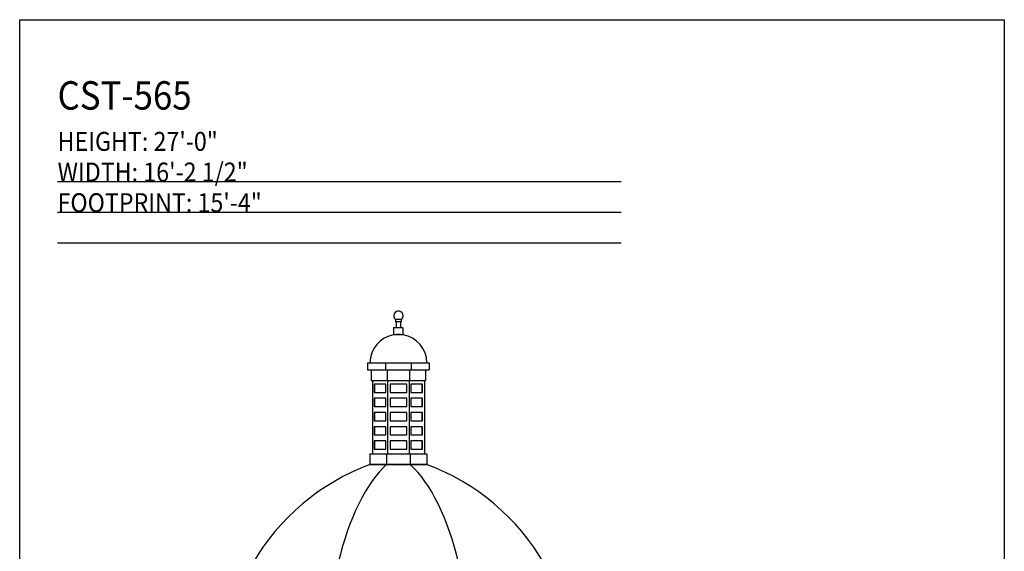
# Model space of a CAD drawing. Units: inches. Extents: x -699 to 30521, y 0 to 4669.
# Drawn here: x 8228 to 8644, y 3919 to 4144 of the extents above; entities that cross this region are included whole.
import ezdxf
from ezdxf.enums import TextEntityAlignment as Align

# ---------------------------------------------------------------- set-up
doc = ezdxf.new("R2010")
doc.units = ezdxf.units.IN
doc.header["$LTSCALE"] = 0.5
doc.header["$MEASUREMENT"] = 0
for name, color, linetype in [('CUPOLA', 153, 'Continuous'), ('CUPOLA_CAP', 173, 'Continuous'), ('DOME_EXT', 3, 'Continuous'), ('FINIAL', 190, 'Continuous'), ('TITLETEXT', 7, 'Continuous')]:
    doc.layers.add(name, color=color, linetype=linetype)
doc.layers.add('VIEWPORT', color=1, linetype='Continuous', plot=False)
doc.styles.get("Standard").update_dxf_attribs({"font": 'romans.shx', "width": 0.9, "oblique": 15})

msp = doc.modelspace()

# ---------------------------------------------------------------- linework, layer by layer
at = {"layer": 'CUPOLA'}
for p, q in [((8375.00000052, 3998.99999582), (8375.00000052, 3995.99999549)), ((8375.00000052, 3998.99999582), (8382.6152237, 3998.99999582)), ((8375.00000052, 3998.99999582), (8375.00000052, 3995.99999549)), ((8382.6152237, 3998.99999582), (8382.6152237, 3995.99999549)), ((8382.6152237, 3998.99999582), (8393.3847763, 3998.99999582)), ((8393.3847763, 3998.99999582), (8393.3847763, 3995.99999549)), ((8393.3847763, 3998.99999582), (8400.99999948, 3998.99999582)), ((8400.99999948, 3998.99999582), (8400.99999948, 3995.99999549)), ((8375.00000052, 3995.99999549), (8382.6152237, 3995.99999549)), ((8376.49999952, 3995.99999549), (8376.49999952, 3991.50000439)), ((8376.49999952, 3995.99999549), (8376.49999952, 3991.50000439)), ((8382.6152237, 3995.99999549), (8393.3847763, 3995.99999549)), ((8383.23654404, 3995.99999549), (8383.23654404, 3991.50000439)), ((8392.76345596, 3995.99999549), (8392.76345596, 3991.50000439)), ((8393.3847763, 3995.99999549), (8400.99999948, 3995.99999549)), ((8399.50000048, 3995.99999549), (8399.50000048, 3991.50000439)), ((8376.49999952, 3991.50000439), (8383.23654404, 3991.50000439)), ((8377.00000035, 3991.50000439), (8377.00000035, 3960.49999471)), ((8377.00000035, 3991.50000439), (8377.00000035, 3960.49999471)), ((8382.69669902, 3989.99999483), (8377.74695215, 3989.99999483)), ((8377.74695215, 3989.99999483), (8377.74695215, 3986.49999132)), ((8377.92372803, 3989.99999483), (8377.92372803, 3986.49999132)), ((8382.69669902, 3986.49999132), (8382.69669902, 3989.99999483)), ((8383.23654404, 3991.50000439), (8392.76345596, 3991.50000439)), ((8383.44365082, 3991.50000439), (8383.44365082, 3960.49999471)), ((8391.49999999, 3989.99999483), (8384.50000001, 3989.99999483)), ((8384.50000001, 3989.99999483), (8384.50000001, 3986.49999132)), ((8391.49999999, 3986.49999132), (8391.49999999, 3989.99999483)), ((8392.55634918, 3991.50000439), (8392.55634918, 3960.49999471)), ((8392.76345596, 3991.50000439), (8399.50000048, 3991.50000439)), ((8398.25304785, 3989.99999483), (8393.30330098, 3989.99999483)), ((8393.30330098, 3989.99999483), (8393.30330098, 3986.49999132)), ((8398.07627197, 3986.49999132), (8398.07627197, 3989.99999483)), ((8398.25304785, 3986.49999132), (8398.25304785, 3989.99999483)), ((8398.99999965, 3991.50000439), (8398.99999965, 3960.49999471)), ((8377.74695215, 3986.49999132), (8382.69669902, 3986.49999132)), ((8384.50000001, 3986.49999132), (8391.49999999, 3986.49999132)), ((8393.30330098, 3986.49999132), (8398.25304785, 3986.49999132)), ((8382.69669902, 3983.99999417), (8377.74695215, 3983.99999417)), ((8377.74695215, 3983.99999417), (8377.74695215, 3980.49999066)), ((8377.92372803, 3983.99999417), (8377.92372803, 3980.49999066)), ((8382.69669902, 3980.49999066), (8382.69669902, 3983.99999417)), ((8391.49999999, 3983.99999417), (8384.50000001, 3983.99999417)), ((8384.50000001, 3983.99999417), (8384.50000001, 3980.49999066)), ((8391.49999999, 3980.49999066), (8391.49999999, 3983.99999417)), ((8398.25304785, 3983.99999417), (8393.30330098, 3983.99999417)), ((8393.30330098, 3983.99999417), (8393.30330098, 3980.49999066)), ((8398.07627197, 3980.49999066), (8398.07627197, 3983.99999417)), ((8398.25304785, 3980.49999066), (8398.25304785, 3983.99999417)), ((8377.74695215, 3980.49999066), (8382.69669902, 3980.49999066)), ((8382.69669902, 3977.99999351), (8377.74695215, 3977.99999351)), ((8377.74695215, 3977.99999351), (8377.74695215, 3974.50000877)), ((8377.92372803, 3977.99999351), (8377.92372803, 3974.50000877)), ((8382.69669902, 3974.50000877), (8382.69669902, 3977.99999351)), ((8384.50000001, 3980.49999066), (8391.49999999, 3980.49999066)), ((8391.49999999, 3977.99999351), (8384.50000001, 3977.99999351)), ((8384.50000001, 3977.99999351), (8384.50000001, 3974.50000877)), ((8391.49999999, 3974.50000877), (8391.49999999, 3977.99999351)), ((8393.30330098, 3980.49999066), (8398.25304785, 3980.49999066)), ((8398.25304785, 3977.99999351), (8393.30330098, 3977.99999351)), ((8393.30330098, 3977.99999351), (8393.30330098, 3974.50000877)), ((8398.07627197, 3974.50000877), (8398.07627197, 3977.99999351)), ((8398.25304785, 3974.50000877), (8398.25304785, 3977.99999351)), ((8377.74695215, 3974.50000877), (8382.69669902, 3974.50000877)), ((8384.50000001, 3974.50000877), (8391.49999999, 3974.50000877)), ((8393.30330098, 3974.50000877), (8398.25304785, 3974.50000877)), ((8382.69669902, 3971.99999285), (8377.74695215, 3971.99999285)), ((8377.74695215, 3971.99999285), (8377.74695215, 3968.50000811)), ((8377.92372803, 3971.99999285), (8377.92372803, 3968.50000811)), ((8382.69669902, 3968.50000811), (8382.69669902, 3971.99999285)), ((8391.49999999, 3971.99999285), (8384.50000001, 3971.99999285)), ((8384.50000001, 3971.99999285), (8384.50000001, 3968.50000811)), ((8391.49999999, 3968.50000811), (8391.49999999, 3971.99999285)), ((8398.25304785, 3971.99999285), (8393.30330098, 3971.99999285)), ((8393.30330098, 3971.99999285), (8393.30330098, 3968.50000811)), ((8398.07627197, 3968.50000811), (8398.07627197, 3971.99999285)), ((8398.25304785, 3968.50000811), (8398.25304785, 3971.99999285)), ((8377.74695215, 3968.50000811), (8382.69669902, 3968.50000811)), ((8382.69669902, 3965.99999219), (8377.74695215, 3965.99999219)), ((8377.74695215, 3965.99999219), (8377.74695215, 3962.50000745)), ((8377.92372803, 3965.99999219), (8377.92372803, 3962.50000745)), ((8382.69669902, 3962.50000745), (8382.69669902, 3965.99999219)), ((8384.50000001, 3968.50000811), (8391.49999999, 3968.50000811)), ((8391.49999999, 3965.99999219), (8384.50000001, 3965.99999219)), ((8384.50000001, 3965.99999219), (8384.50000001, 3962.50000745)), ((8391.49999999, 3962.50000745), (8391.49999999, 3965.99999219)), ((8393.30330098, 3968.50000811), (8398.25304785, 3968.50000811)), ((8398.25304785, 3965.99999219), (8393.30330098, 3965.99999219)), ((8393.30330098, 3965.99999219), (8393.30330098, 3962.50000745)), ((8398.07627197, 3962.50000745), (8398.07627197, 3965.99999219)), ((8398.25304785, 3962.50000745), (8398.25304785, 3965.99999219)), ((8375.99999985, 3960.49999471), (8375.99999985, 3956.0000036)), ((8375.99999985, 3960.49999471), (8383.02943726, 3960.49999471)), ((8375.99999985, 3960.49999471), (8375.99999985, 3956.0000036)), ((8377.74695215, 3962.50000745), (8382.69669902, 3962.50000745)), ((8383.02943726, 3960.49999471), (8383.02943726, 3956.0000036)), ((8383.02943726, 3960.49999471), (8392.97056274, 3960.49999471)), ((8384.50000001, 3962.50000745), (8391.49999999, 3962.50000745)), ((8392.97056274, 3960.49999471), (8392.97056274, 3956.0000036)), ((8392.97056274, 3960.49999471), (8400.00000015, 3960.49999471)), ((8393.30330098, 3962.50000745), (8398.25304785, 3962.50000745)), ((8400.00000015, 3960.49999471), (8400.00000015, 3956.0000036)), ((8375.99999985, 3956.0000036), (8383.02943726, 3956.0000036)), ((8383.02943726, 3956.0000036), (8375.99999985, 3956.0000036)), ((8383.02943726, 3956.0000036), (8392.97056274, 3956.0000036)), ((8392.97056274, 3956.0000036), (8383.02943726, 3956.0000036)), ((8392.97056274, 3956.0000036), (8400.00000015, 3956.0000036)), ((8400.00000015, 3956.0000036), (8392.97056274, 3956.0000036))]:
    msp.add_line(p, q, dxfattribs=at)
at = {"layer": 'CUPOLA_CAP'}
for start, end in [(99.5940682269, 180), (0, 80.4059317731)]:
    msp.add_arc((8388, 3999), 12, start, end, dxfattribs=at)
at = {"layer": 'DOME_EXT'}
for centre, start, end in [((8409.43738687, 3866.01143873), 110.3837443836, 149.9842324893), ((8409.43738687, 3866.01143873), 110.3837443836, 149.9842324893), ((8366.56261313, 3866.01143873), 30.0157675107, 69.6162556164), ((8366.56261313, 3866.01143873), 30.0157675107, 69.6162556164)]:
    msp.add_arc(centre, 96, start, end, dxfattribs=at)
for centre, start_param, end_param in [((8396.87965638, 3866.01143873), 0.3557634534, 1.0469223562), ((8396.87965638, 3866.01143873), 0.3557634534, 1.0469223562), ((8379.12034362, 3866.01143873), 5.236262951, 5.9274218538), ((8379.12034362, 3866.01143873), 5.236262951, 5.9274218538)]:
    msp.add_ellipse(centre, major_axis=(0, 96), ratio=0.4142135624, start_param=start_param, end_param=end_param, dxfattribs=at)
at = {"layer": 'FINIAL'}
for p, q in [((8386.74999996, 4017.27091265), (8386.74999996, 4016.33214419)), ((8389.25000004, 4017.27091265), (8386.74999996, 4017.27091265)), ((8389.25000004, 4016.33214419), (8386.74999996, 4016.33214419)), ((8387.00000001, 4016.33214419), (8387.00000001, 4013.83216582)), ((8388.99999999, 4013.83216582), (8388.99999999, 4016.33214419)), ((8389.25000004, 4016.33214419), (8389.25000004, 4017.27091265)), ((8386.00000002, 4013.83216582), (8386.00000002, 4010.83216549)), ((8389.99999998, 4013.83216582), (8386.00000002, 4013.83216582)), ((8389.99999998, 4010.83216549), (8386.00000002, 4010.83216549)), ((8389.99999998, 4010.83216549), (8389.99999998, 4013.83216582))]:
    msp.add_line(p, q, dxfattribs=at)
for start, end in [(0, 231.3178125465), (308.6821874535, 0)]:
    msp.add_arc((8388, 4018.83215957), 2, start, end, dxfattribs=at)
at = {"layer": 'VIEWPORT'}
for p, q in [((8244, 4075.61904762), (8482.10037931, 4075.61904762)), ((8244, 4062.66666667), (8482.10037931, 4062.66666667)), ((8244, 4049.71428571), (8482.10037931, 4049.71428571))]:
    msp.add_line(p, q, dxfattribs=at)
msp.add_lwpolyline([(8228, 4144), (8644, 4144), (8644, 3632), (8228, 3632)], close=True, dxfattribs=at)
msp.add_arc((8388, 3999), 12, 80.4059318902, 99.5940681098, dxfattribs=at)

# ---------------------------------------------------------------- texts
at = {"layer": 'TITLETEXT', "oblique": 15, "width": 0.9}
for s, height, p in [('%%UCST-565', 12, (8244, 4112)), ('HEIGHT: 27\'-0"', 8, (8244, 4092.57142857)), ('WIDTH: 16\'-2 1/2"', 8, (8244, 4079.61904762)), ('FOOTPRINT: 15\'-4"', 8, (8244, 4066.66666667))]:
    msp.add_text(s, height=height, dxfattribs=at).set_placement(p, align=Align.MIDDLE_LEFT)

doc.saveas('drawing.dxf')
